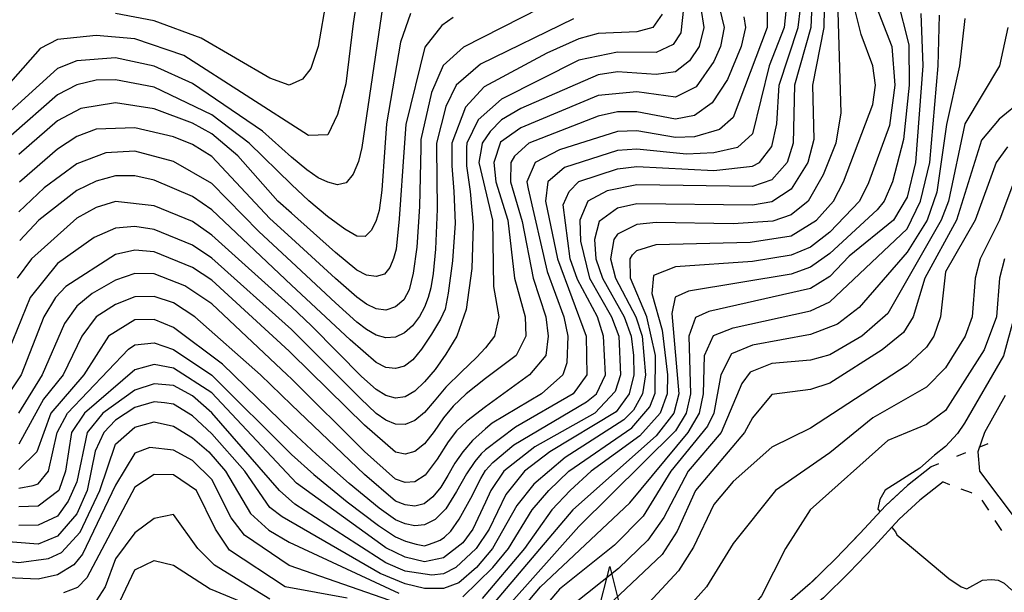
# Model space of a CAD drawing. Units: metres. Extents: x -38055 to -35747, y -133591 to -131873.
# Drawn here: x -37814 to -37712, y -133089 to -133029 of the extents above; entities that cross this region are included whole.
import ezdxf

# ---------------------------------------------------------------- set-up
doc = ezdxf.new("R2010")
doc.units = ezdxf.units.M
doc.header["$LTSCALE"] = 2.5
doc.layers.get('0').update_dxf_attribs({"linetype": 'CONTINUOUS'})
for name, color, linetype in [('1103000', 7, 'CONTINUOUS'), ('2101000', 7, 'CONTINUOUS'), ('6301000', 7, 'CONTINUOUS'), ('6332000', 7, 'CONTINUOUS'), ('7101000', 7, 'CONTINUOUS'), ('7102000', 7, 'CONTINUOUS')]:
    doc.layers.add(name, color=color, linetype=linetype)

# ---------------------------------------------------------------- blocks, each defined once
blk = doc.blocks.new('633200')
at = {"color": 0, "linetype": 'ByBlock', "lineweight": -2}
for points in [[(-0.5, -1), (0, 1), (0.5, -1)], [(0.08, -1), (0.92, -1)]]:
    blk.add_lwpolyline(points, dxfattribs=at)

msp = doc.modelspace()

# ---------------------------------------------------------------- linework, layer by layer
at = {"layer": '1103000', "linetype": 'Continuous'}
for points in [[(-37713.64, -133073.17), (-37714.56, -133073.54)], [(-37715.95, -133074.11), (-37716.88, -133074.49)], [(-37718.73, -133075.24), (-37719.49, -133075.55)], [(-37719.49, -133075.55), (-37721.97, -133077.47)], [(-37721.97, -133077.47), (-37723.65, -133079.03)], [(-37723.65, -133079.03), (-37724.23, -133079.58)], [(-37724.23, -133079.58), (-37726.84, -133082.42)], [(-37726.84, -133082.42), (-37727.95, -133083.56)], [(-37729.42, -133085.08), (-37730.05, -133085.7)], [(-37729.34, -133085), (-37729.42, -133085.08)], [(-37731.12, -133086.75), (-37731.84, -133087.46)]]:
    msp.add_lwpolyline(points, dxfattribs=at)
at = {"layer": '2101000', "flags": 128}
for points in [[(-37719.49, -133075.54), (-37721.97, -133077.47), (-37724.22, -133079.58), (-37726.84, -133082.43), (-37729.42, -133085.09), (-37732.02, -133087.65), (-37734.64, -133089.88)], [(-37718.26, -133077.12), (-37720.67, -133078.99), (-37722.8, -133080.99), (-37725.39, -133083.8), (-37728, -133086.5), (-37730.67, -133089.13), (-37733.37, -133091.42), (-37737.65, -133094.87), (-37742.06, -133098.21), (-37745.75, -133101.11), (-37748.58, -133103.52), (-37750.92, -133105.65), (-37736.97, -133140.63), (-37736.27, -133140.96), (-37735.59, -133141.07), (-37733.08, -133140.23), (-37732.13, -133139.92), (-37724.39, -133137.56), (-37720.13, -133136.66), (-37708.03, -133133.35), (-37697.53, -133130.44), (-37695.47, -133129.87), (-37684.84, -133126.96), (-37669.99, -133122.59)]]:
    msp.add_lwpolyline(points, dxfattribs=at)
at = {"layer": '6301000', "linetype": 'Continuous'}
for points in [[(-37718.26, -133077.12), (-37717.6, -133077.37)], [(-37716.43, -133077.82), (-37715.37, -133078.22)], [(-37715.37, -133078.22), (-37715.28, -133078.29)], [(-37714.27, -133079.02), (-37714.17, -133079.1)], [(-37714.17, -133079.1), (-37713.57, -133080.05)], [(-37712.89, -133081.1), (-37712.22, -133082.16)]]:
    msp.add_lwpolyline(points, dxfattribs=at)
at = {"layer": '7101000', "flags": 128}
for points, elevation in [([(-37729.24, -133026), (-37728.85, -133038.85), (-37729.38, -133042), (-37730.7, -133045.3), (-37732.23, -133048), (-37734, -133049.42), (-37735.91, -133050.09), (-37740, -133050.35), (-37748, -133050.21), (-37750, -133050.44), (-37752, -133051.43), (-37752.39, -133052), (-37752.73, -133054), (-37752.21, -133056), (-37750.1, -133060), (-37749.43, -133062), (-37749.09, -133066), (-37749.4, -133068), (-37750.32, -133069.68), (-37751.32, -133070.68), (-37757.42, -133074.58), (-37760.67, -133077.33), (-37762.43, -133079.57), (-37764.94, -133084), (-37766.61, -133086), (-37768.44, -133087.56), (-37770, -133088.17), (-37772, -133088.16), (-37774, -133087.68), (-37776.59, -133086.59), (-37786.73, -133080.73), (-37788, -133079.76), (-37790.59, -133076), (-37794, -133072.12), (-37796, -133070.27), (-37798, -133069.05), (-37798.93, -133068.93), (-37800, -133068.82), (-37802, -133069.4), (-37804, -133070.71), (-37805.19, -133072), (-37806.09, -133073.91), (-37806.93, -133078), (-37808, -133080.41), (-37810, -133082.73), (-37812, -133083.55), (-37816, -133083.27)], 140), ([(-37776.3, -133027.7), (-37778.49, -133042.45), (-37778.83, -133043.92), (-37779.36, -133045.23), (-37780.09, -133046.12), (-37781, -133046.32), (-37782, -133046.06), (-37783, -133045.6), (-37784.19, -133044.78), (-37785.77, -133043.45), (-37788.77, -133040.77), (-37796, -133035.82), (-37800, -133034.03), (-37804, -133033.16), (-37808, -133033.46), (-37810, -133034.28), (-37816, -133039.7)], 110), ([(-37736.49, -133028), (-37736.5, -133030), (-37740, -133039.34), (-37741.42, -133040.58), (-37744, -133041.34), (-37746, -133041.42), (-37750, -133040.73), (-37752, -133040.78), (-37758, -133042.69), (-37760.53, -133044), (-37761.37, -133046), (-37761.26, -133046.74), (-37759.29, -133055.29), (-37757.56, -133060), (-37757.15, -133062), (-37757.23, -133064.77), (-37757.64, -133066), (-37759.87, -133068), (-37764.96, -133071.04), (-37765.67, -133071.62), (-37767, -133072.82), (-37768.02, -133073.98), (-37768.83, -133075.17), (-37769.56, -133076.44), (-37770.3, -133077.65), (-37771.12, -133078.67), (-37772.03, -133079.37), (-37773, -133079.62), (-37774, -133079.5), (-37775, -133079.1), (-37778.19, -133076.34), (-37785.77, -133069.11), (-37788.99, -133066), (-37795.79, -133060), (-37798, -133058.56), (-37800, -133057.89), (-37802, -133057.94), (-37804, -133058.71), (-37805.99, -133060.01), (-37807.49, -133062), (-37809.42, -133066), (-37811.45, -133068.55), (-37814, -133073.19)], 130), ([(-37747.38, -133028.62), (-37748.34, -133030), (-37750, -133030.47), (-37754, -133030.65), (-37756, -133031.19), (-37759.31, -133032.69), (-37765.82, -133036.18), (-37767.74, -133038.26), (-37769.14, -133042), (-37769.17, -133042.45), (-37769.17, -133044.36), (-37768.95, -133047), (-37768.82, -133050.3), (-37769.1, -133054.21), (-37769.53, -133057.56), (-37769.85, -133059.21), (-37770.33, -133060.25), (-37771.25, -133061.81), (-37772.31, -133063.37), (-37773.19, -133064.45), (-37774.05, -133065.1), (-37775, -133065.37), (-37776, -133065.25), (-37777, -133064.75), (-37779.69, -133062.39), (-37785.77, -133056.71), (-37794, -133048.93), (-37796, -133047.52), (-37800, -133045.84), (-37802, -133045.4), (-37804, -133045.38), (-37806, -133045.93), (-37808, -133046.91), (-37811.95, -133050), (-37813.92, -133052.08)], 120), ([(-37764.56, -133093.44), (-37759.96, -133088), (-37750.71, -133079.29), (-37744.67, -133072), (-37743.51, -133070), (-37743.07, -133068), (-37742.98, -133064), (-37742.06, -133061.94), (-37740, -133061.16), (-37732, -133059.37), (-37730, -133058.45), (-37722, -133050.89), (-37720.59, -133048), (-37719.63, -133044), (-37718.76, -133034), (-37718.63, -133028.75)], 150), ([(-37710.93, -133046), (-37712.43, -133050), (-37714.44, -133054), (-37714.95, -133056), (-37715.27, -133060), (-37715.97, -133062), (-37718, -133065.3), (-37720, -133067.29), (-37725.53, -133070.47), (-37730, -133074.1), (-37735.62, -133078), (-37740, -133083.51), (-37742.78, -133088), (-37748, -133093.82), (-37754.32, -133103.68), (-37757.51, -133106.78), (-37759.2, -133107.74), (-37760.31, -133108.74), (-37760.83, -133109.74), (-37760.9, -133110.37), (-37760.82, -133110.59)], 160), ([(-37803.84, -133090.16), (-37802, -133086.21), (-37800, -133085.27), (-37798, -133085.74), (-37794.19, -133088.19), (-37786, -133091.57)], 150)]:
    msp.add_lwpolyline(points, dxfattribs=dict(at, elevation=elevation))
at = {"layer": '7102000', "flags": 128}
for points, elevation in [([(-37728.18, -133020.18), (-37723.56, -133032), (-37723.27, -133036), (-37723.82, -133040.18), (-37726, -133046.12), (-37726.94, -133048), (-37730, -133051.22), (-37732, -133052.78), (-37734, -133053.6), (-37738, -133054.26), (-37746, -133054.82), (-37748.28, -133055.72), (-37748.42, -133057.58), (-37747.38, -133061.38), (-37746.8, -133066), (-37746.85, -133068), (-37747.56, -133070), (-37749.68, -133072.32), (-37754.71, -133076), (-37756.88, -133078), (-37758.79, -133080), (-37761.61, -133084), (-37766, -133089.2)], 144), ([(-37781.29, -133022), (-37783.01, -133032), (-37783.75, -133034.25), (-37784.63, -133035.37), (-37786, -133035.98), (-37788, -133035.28), (-37795.13, -133031.13), (-37800, -133029.31), (-37804, -133028.58)], 106), ([(-37768, -133089.03), (-37764.89, -133086), (-37763.28, -133084), (-37760.82, -133080), (-37759.11, -133078), (-37757.03, -133076), (-37750.5, -133071.5), (-37748.66, -133069.34), (-37748.08, -133067.92), (-37748.05, -133064), (-37748.95, -133060), (-37750.64, -133056), (-37750.67, -133054), (-37750.43, -133053.57), (-37750, -133053.12), (-37748, -133052.49), (-37738.26, -133052.26), (-37734, -133051.61), (-37731.37, -133050), (-37729.61, -133048), (-37728.58, -133046), (-37725.54, -133038), (-37725.27, -133036), (-37725.53, -133034), (-37726.75, -133030.75), (-37728.92, -133022)], 142), ([(-37778.51, -133023.83), (-37779.38, -133029.61), (-37780.15, -133035.85), (-37780.98, -133039.02), (-37782, -133041.13), (-37784, -133041.2), (-37796.93, -133032.93), (-37802, -133031.19), (-37806, -133030.84), (-37810, -133031.26), (-37811.8, -133032.2), (-37818, -133039.22)], 108), ([(-37730.56, -133026), (-37730.62, -133030), (-37731.78, -133036), (-37731.64, -133041.64), (-37732.29, -133044), (-37734, -133046.78), (-37736, -133048.1), (-37738, -133048.43), (-37750, -133048.29), (-37752, -133048.73), (-37753.88, -133050.12), (-37754.37, -133052), (-37754.24, -133054), (-37753.55, -133056), (-37751.3, -133060), (-37750.59, -133062), (-37750.34, -133064), (-37750.3, -133066), (-37750.8, -133068), (-37752.14, -133069.86), (-37759.01, -133074), (-37761.61, -133076), (-37763.57, -133078.43), (-37765.29, -133082), (-37766.64, -133084), (-37768.75, -133086), (-37770, -133086.65), (-37771.22, -133086.78), (-37774, -133086.38), (-37776, -133085.49), (-37778.99, -133083.56), (-37785.41, -133079.41), (-37787, -133078), (-37794, -133069.96), (-37796, -133068.18), (-37798, -133067.11), (-37800, -133066.94), (-37802, -133067.6), (-37805.3, -133070), (-37806.94, -133072), (-37808, -133077.1), (-37808.89, -133079.11), (-37810, -133080.66), (-37812, -133081.6), (-37814, -133081.62)], 138), ([(-37731.79, -133026), (-37731.96, -133030), (-37733.65, -133036), (-37733.78, -133042), (-37734.42, -133044), (-37736, -133045.8), (-37738, -133046.48), (-37750, -133046.32), (-37753.05, -133046.95), (-37755.06, -133048), (-37755.9, -133050), (-37755.84, -133052.16), (-37754.88, -133056), (-37752.6, -133060), (-37751.87, -133062), (-37751.67, -133066), (-37752.25, -133067.75), (-37754.34, -133070), (-37760.54, -133073.46), (-37763.77, -133076), (-37765.11, -133078), (-37765.67, -133079.2), (-37766.98, -133082), (-37768, -133083.42), (-37770, -133084.98), (-37772, -133085.39), (-37774, -133084.92), (-37776, -133083.93), (-37776.52, -133083.56), (-37785.23, -133077.23), (-37794, -133067.89), (-37798, -133065.32), (-37800, -133064.96), (-37802, -133065.5), (-37807.19, -133070), (-37808.54, -133072), (-37809.17, -133076), (-37809.86, -133078), (-37812, -133079.61), (-37814, -133079.7)], 136), ([(-37723.01, -133027.01), (-37721.8, -133031.8), (-37721.78, -133036), (-37722.36, -133041.64), (-37723.5, -133046), (-37724.37, -133048), (-37725.09, -133048.91), (-37730, -133053.44), (-37732, -133054.86), (-37734, -133055.58), (-37744.64, -133057.36), (-37746.02, -133057.98), (-37746.35, -133059.65), (-37745.63, -133068), (-37746.17, -133070), (-37748, -133072.32), (-37756.62, -133080), (-37766, -133091.08)], 146), ([(-37743.36, -133028), (-37743.05, -133030), (-37743.53, -133032), (-37744.53, -133033.47), (-37746, -133034.61), (-37748, -133034.89), (-37752, -133034.61), (-37754, -133034.91), (-37762, -133038.41), (-37764, -133039.59), (-37765.2, -133040.8), (-37766, -133042), (-37766.08, -133042.45), (-37766.35, -133044), (-37764.95, -133050), (-37764.85, -133056.85), (-37764.29, -133060), (-37764.72, -133062), (-37765.67, -133063.2), (-37766.6, -133064.23), (-37768.15, -133065.7), (-37769.79, -133067.31), (-37771, -133068.74), (-37772, -133069.91), (-37773, -133070.74), (-37774, -133071.17), (-37775, -133071.13), (-37776, -133070.72), (-37777, -133070.01), (-37778.63, -133068.48), (-37781.51, -133065.58), (-37784.33, -133062.73), (-37785.77, -133061.32), (-37794, -133053.92), (-37796, -133052.56), (-37800, -133050.94), (-37802, -133050.64), (-37804, -133050.8), (-37806.22, -133051.78), (-37810, -133054.49), (-37812.82, -133058), (-37816, -133065.74)], 124), ([(-37741.43, -133028), (-37740.96, -133030), (-37741.32, -133032), (-37742, -133033.53), (-37743.83, -133036.17), (-37746, -133037.22), (-37750, -133036.69), (-37754, -133037.06), (-37762, -133040.4), (-37764.1, -133041.9), (-37764.82, -133044), (-37764.6, -133046), (-37763.37, -133050), (-37762.67, -133056), (-37761.57, -133060), (-37761.49, -133062), (-37762.48, -133064), (-37765.67, -133066.39), (-37767.67, -133067.98), (-37769, -133069.25), (-37770, -133070.47), (-37771, -133071.9), (-37772, -133073.18), (-37773, -133073.96), (-37774, -133074.25), (-37775, -133074.03), (-37778.19, -133071.23), (-37785.77, -133063.79), (-37786, -133063.56), (-37794, -133056.19), (-37796, -133054.89), (-37800, -133053.25), (-37802, -133053.09), (-37804, -133053.56), (-37809.14, -133056.86), (-37810.21, -133058), (-37811.4, -133060), (-37813.75, -133066), (-37815.08, -133068)], 126), ([(-37745.17, -133028), (-37745.43, -133030.57), (-37746.22, -133031.78), (-37748, -133032.6), (-37752, -133032.57), (-37756, -133033.39), (-37764, -133037.44), (-37766.43, -133039.57), (-37767.59, -133042), (-37767.64, -133042.45), (-37767.62, -133044.36), (-37767.25, -133047), (-37766.94, -133050.5), (-37767.09, -133055), (-37767.68, -133059.25), (-37768.63, -133062), (-37769.77, -133063.86), (-37770.89, -133065.45), (-37771.97, -133066.74), (-37773, -133067.72), (-37774, -133068.31), (-37775, -133068.43), (-37776, -133068.16), (-37777, -133067.54), (-37778.5, -133066.18), (-37781, -133063.67), (-37783.69, -133060.95), (-37785.77, -133058.98), (-37794, -133051.53), (-37796, -133050.12), (-37800, -133048.49), (-37804, -133048.04), (-37806, -133048.67), (-37808, -133049.79), (-37812.71, -133054), (-37814.17, -133056)], 122), ([(-37734.52, -133028), (-37734.74, -133030), (-37736.27, -133034), (-37738, -133041.03), (-37739.55, -133042.45), (-37742, -133043.02), (-37744.85, -133043.15), (-37750, -133042.61), (-37752, -133042.75), (-37757.47, -133044.53), (-37759.2, -133046), (-37759.45, -133048), (-37758.22, -133054), (-37755.24, -133062), (-37755.16, -133066), (-37756.6, -133068), (-37762.55, -133071.45), (-37765.67, -133073.78), (-37766.1, -133074.2), (-37766.78, -133075.01), (-37767.64, -133076.28), (-37768.66, -133078.12), (-37769.76, -133079.9), (-37770.88, -133081.01), (-37771.97, -133081.55), (-37773, -133081.65), (-37774, -133081.44), (-37775, -133081.04), (-37776.69, -133079.85), (-37779.78, -133077.28), (-37783.17, -133074.28), (-37785.77, -133071.85), (-37792.92, -133064.92), (-37798, -133061.11), (-37800, -133060.29), (-37802, -133060.32), (-37804.72, -133062), (-37807.26, -133066), (-37810.68, -133070), (-37812.13, -133074), (-37814, -133075.81)], 132), ([(-37814, -133077.77), (-37812.51, -133077.49), (-37812, -133077.31), (-37810.92, -133076), (-37810.05, -133072), (-37808.98, -133070), (-37802.64, -133063.36), (-37802, -133062.89), (-37800, -133062.7), (-37798, -133063.4), (-37794, -133066.06), (-37785.77, -133074.26), (-37783.45, -133076.36), (-37780, -133079.16), (-37776.75, -133081.64), (-37775, -133082.8), (-37773.97, -133083.24), (-37772.86, -133083.56), (-37772, -133083.75), (-37771.45, -133083.56), (-37770.8, -133083.32), (-37770.35, -133083.14), (-37769.9, -133082.84), (-37769.27, -133082.23), (-37768.38, -133080.99), (-37767.19, -133078.81), (-37766.14, -133076.76), (-37765.67, -133075.94), (-37764.9, -133075.1), (-37762.72, -133073.28), (-37755.19, -133068.81), (-37754.18, -133068), (-37753.25, -133066), (-37753.45, -133062), (-37754.08, -133060), (-37756.15, -133056.15), (-37756.88, -133054), (-37757.61, -133048.39), (-37757, -133047), (-37756, -133045.97), (-37752, -133044.68), (-37750, -133044.43), (-37742, -133044.83), (-37738, -133044.4), (-37737.3, -133044), (-37736, -133042.36), (-37735.5, -133040), (-37735.23, -133036), (-37733.27, -133030), (-37733.03, -133028)], 134), ([(-37759.99, -133028), (-37767.94, -133032.06), (-37770.05, -133033.95), (-37771.26, -133036.74), (-37772.37, -133041.63), (-37772.38, -133042.45), (-37772.52, -133048.58), (-37772.79, -133052.77), (-37773.15, -133055.49), (-37773.56, -133057.2), (-37774.14, -133058.24), (-37775, -133058.98), (-37776, -133059.32), (-37777, -133059.19), (-37778, -133058.7), (-37779, -133057.98), (-37781.19, -133056.02), (-37785.77, -133051.85), (-37788, -133049.81), (-37794, -133043.4), (-37796, -133042.13), (-37798, -133041.35), (-37802, -133040.41), (-37806, -133040.56), (-37808, -133041.3), (-37810, -133042.61), (-37813.94, -133046.06)], 116), ([(-37773.44, -133028.56), (-37774.46, -133031.54), (-37775.93, -133040), (-37776.08, -133042.45), (-37776.39, -133046.86), (-37776.67, -133049), (-37776.99, -133050.01), (-37777.46, -133051.02), (-37778.12, -133051.69), (-37779, -133051.64), (-37780.25, -133050.93), (-37782.02, -133049.62), (-37783.97, -133047.98), (-37785.77, -133046.3), (-37790.16, -133042), (-37794, -133039.06), (-37800, -133036.21), (-37804, -133035.44), (-37806, -133035.49), (-37808, -133035.96), (-37810, -133036.98), (-37814.79, -133041.21)], 112), ([(-37738.91, -133028.91), (-37738.72, -133030), (-37739.19, -133032), (-37740.61, -133035.39), (-37742.17, -133037.83), (-37744, -133039.12), (-37746, -133039.5), (-37750, -133038.75), (-37752, -133038.76), (-37754, -133039.2), (-37761.18, -133042), (-37762.66, -133043.34), (-37763.04, -133044), (-37763.09, -133046), (-37761.88, -133050.11), (-37760.73, -133056), (-37759.42, -133060), (-37759.16, -133062), (-37759.43, -133064), (-37761.11, -133066), (-37765.67, -133069.33), (-37767.59, -133070.81), (-37768.68, -133071.83), (-37769.52, -133072.97), (-37770.68, -133074.76), (-37771.92, -133076.41), (-37773, -133077.12), (-37774, -133077.17), (-37775, -133076.82), (-37778.19, -133073.95), (-37785.77, -133066.44), (-37786.2, -133066), (-37794, -133058.67), (-37796.8, -133056.8), (-37800, -133055.54), (-37802, -133055.51), (-37804, -133056.2), (-37806.42, -133057.58), (-37808, -133058.89), (-37809.29, -133060.71), (-37811.58, -133066), (-37814.05, -133070)], 128), ([(-37769.01, -133028.99), (-37770.18, -133029.82), (-37771.96, -133032.04), (-37773.93, -133040.07), (-37774.08, -133042.45), (-37774.6, -133049.86), (-37774.92, -133053), (-37775.19, -133053.97), (-37775.57, -133054.9), (-37776.14, -133055.57), (-37777, -133055.82), (-37778, -133055.67), (-37779, -133055.16), (-37781.19, -133053.34), (-37785.77, -133049.26), (-37787.17, -133048), (-37791.33, -133043.33), (-37794, -133041.05), (-37796, -133039.92), (-37800, -133038.44), (-37804, -133037.82), (-37807.6, -133038.4), (-37810, -133039.7), (-37814, -133043.18)], 114), ([(-37756.55, -133029.11), (-37766.17, -133033.83), (-37768.69, -133036), (-37769.78, -133038.22), (-37770.74, -133042), (-37770.73, -133042.45), (-37770.68, -133048.86), (-37770.84, -133053), (-37771.09, -133055.5), (-37771.32, -133057), (-37771.6, -133058), (-37771.99, -133059), (-37772.52, -133059.98), (-37773.22, -133060.92), (-37774.05, -133061.67), (-37775, -133062.1), (-37776, -133062.19), (-37777, -133061.91), (-37778, -133061.33), (-37779, -133060.55), (-37781.19, -133058.55), (-37785.77, -133054.29), (-37789.15, -133051.15), (-37794, -133046.19), (-37798, -133043.9), (-37802, -133042.84), (-37805, -133043), (-37808, -133044.14), (-37811.37, -133046.63), (-37814, -133049.12)], 118), ([(-37720.56, -133028.56), (-37720.35, -133034), (-37721.11, -133044), (-37722, -133047.59), (-37723.42, -133050), (-37728, -133053.73), (-37730, -133055.81), (-37732, -133057.05), (-37742.54, -133059.46), (-37743.93, -133060.07), (-37744.62, -133062), (-37744.43, -133068), (-37744.87, -133070), (-37746, -133071.82), (-37756, -133081.72), (-37765.54, -133092.46)], 148), ([(-37716.03, -133029.09), (-37716.55, -133034), (-37717.92, -133040.08), (-37718.9, -133047.1), (-37719.9, -133050), (-37722, -133053.3), (-37726.96, -133059.04), (-37729.22, -133060.78), (-37732, -133061.83), (-37738, -133062.95), (-37740.17, -133063.83), (-37741.28, -133066), (-37742, -133070), (-37742.67, -133071.33), (-37746.47, -133076), (-37749.33, -133080.67), (-37752.32, -133083.68), (-37758, -133088.23), (-37763.43, -133094.57)], 152), ([(-37711.55, -133030), (-37712.41, -133034), (-37716, -133040), (-37717.69, -133048), (-37718.46, -133050), (-37724, -133059.66), (-37726.67, -133062), (-37730, -133063.94), (-37732, -133064.48), (-37736, -133064.85), (-37738.25, -133065.75), (-37739.1, -133066.9), (-37741.25, -133072), (-37744.67, -133076), (-37747.2, -133080.8), (-37748.85, -133083.15), (-37751.9, -133086.1), (-37756.8, -133090)], 154), ([(-37710, -133037.53), (-37712.47, -133039.52), (-37714.3, -133041.7), (-37716.88, -133050), (-37720.16, -133056), (-37721.35, -133060), (-37722.38, -133061.62), (-37724.57, -133063.43), (-37730, -133066.87), (-37732, -133067.55), (-37736, -133068.04), (-37738, -133070.48), (-37738.84, -133072), (-37743.92, -133078), (-37745.8, -133082.2), (-37747.38, -133084.62), (-37753.02, -133090)], 156), ([(-37711.6, -133042.4), (-37712.77, -133044), (-37714.96, -133050), (-37718, -133055.33), (-37718.52, -133060), (-37719.21, -133062), (-37720, -133063.13), (-37722, -133065.01), (-37732, -133071.54), (-37736, -133073.52), (-37740, -133077.06), (-37742, -133079.44), (-37744.12, -133083.88), (-37745.67, -133086.33), (-37750.91, -133092)], 158), ([(-37711.9, -133054), (-37712.42, -133056), (-37712.73, -133060), (-37714, -133063.42), (-37718, -133069.7), (-37720, -133071.16), (-37724, -133072.82), (-37732.02, -133080), (-37734.59, -133084), (-37737.07, -133088.93), (-37738.86, -133091.14), (-37742.32, -133093.83), (-37745.23, -133096.35), (-37745.57, -133097.28), (-37745.55, -133097.85), (-37745.32, -133098.23)], 162), ([(-37710.91, -133060), (-37712, -133064.03), (-37716.04, -133071.04), (-37716.79, -133072.08), (-37718.03, -133073.44), (-37719.15, -133074.35), (-37720.67, -133075.69), (-37724.25, -133077.98), (-37724.82, -133078.93), (-37725.02, -133079.93), (-37724.8, -133080.21)], 164), ([(-37711.83, -133068.17), (-37713.99, -133072), (-37714.68, -133074), (-37714.51, -133076), (-37710.49, -133081.33)], 166), ([(-37835.61, -133093.61), (-37837.64, -133086), (-37837.4, -133084), (-37835.68, -133082.32), (-37834, -133081.87), (-37824, -133083.17), (-37816, -133085.24), (-37814, -133085.47), (-37810.94, -133085.06), (-37809.58, -133084.42), (-37807.67, -133082.33), (-37805.61, -133078), (-37804, -133073.21), (-37802, -133071.43), (-37800, -133070.88), (-37798, -133071.35), (-37796, -133072.54), (-37794.32, -133074), (-37792.59, -133076), (-37790, -133080.39), (-37788.1, -133082.1), (-37786, -133083.36), (-37774.66, -133088.66)], 142), ([(-37774, -133089.97), (-37786, -133085.78), (-37790.64, -133082.64), (-37792, -133080.83), (-37794, -133076.87), (-37796, -133074.88), (-37798, -133073.81), (-37800.44, -133073.56), (-37802, -133074.13), (-37804, -133077.44), (-37807.41, -133084.59), (-37808.31, -133085.69), (-37810, -133086.76), (-37812, -133087.18), (-37816, -133087.02), (-37824, -133084.98), (-37829.47, -133084.53), (-37832, -133084.65), (-37834, -133085.85), (-37834.33, -133088), (-37833, -133098)], 144), ([(-37780, -133089.17), (-37786.42, -133088), (-37792.18, -133084.18), (-37793.64, -133082), (-37795.61, -133078), (-37798, -133076.37), (-37800, -133076.33), (-37802, -133077.65), (-37806.96, -133087.04), (-37807.94, -133088.06), (-37809.38, -133088.62)], 146), ([(-37788, -133089.28), (-37793.73, -133085.73), (-37795.45, -133084), (-37798, -133080.48), (-37800, -133080.92), (-37802, -133082.38), (-37804, -133085.07), (-37805.06, -133088), (-37806, -133089.45)], 148), ([(-37723.57, -133081.83), (-37723.21, -133082.3), (-37723.05, -133082.6), (-37717.67, -133087.11), (-37716.41, -133088), (-37715.82, -133088.18), (-37714.19, -133087.28), (-37713.26, -133087.22), (-37712.55, -133087.29), (-37711.93, -133087.59), (-37711.15, -133088.34)], 164)]:
    msp.add_lwpolyline(points, dxfattribs=dict(at, elevation=elevation))

# ---------------------------------------------------------------- block references
at = {"layer": '6332000', "xscale": 2.5, "yscale": 2.5, "zscale": 2.5}
msp.add_blockref('633200', (-37752.8, -133088.37), dxfattribs=at)

doc.saveas('drawing.dxf')
